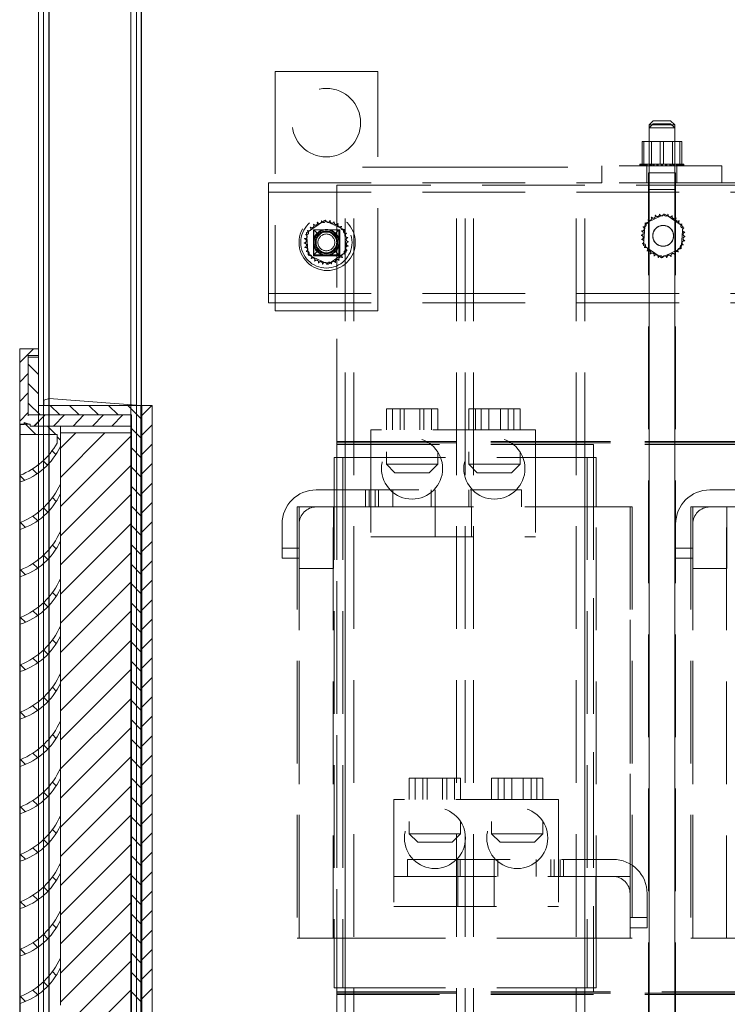
# Model space of a CAD drawing. Units: inches. Extents: x -11 to 817, y -13 to 244.
# Drawn here: x 188 to 199, y 75 to 89 of the extents above; entities that cross this region are included whole.
import ezdxf

# ---------------------------------------------------------------- set-up
doc = ezdxf.new("R2010")
doc.units = ezdxf.units.IN
doc.header["$LTSCALE"] = 6
doc.header["$MEASUREMENT"] = 0
doc.linetypes.add('AUSGEZOGEN', pattern=[0])
doc.linetypes.add('HIDDEN', pattern=[0.375, 0.25, -0.125])

msp = doc.modelspace()

# ---------------------------------------------------------------- linework, layer by layer
at = {"color": 7, "linetype": 'Continuous', "lineweight": 0}
for p, q in [((188.724, 122.785), (188.724, 68.985)), ((188.725, 122.785), (188.725, 70.114)), ((188.796, 122.785), (188.796, 68.985)), ((188.797, 122.785), (188.797, 68.985)), ((188.877, 68.985), (188.877, 122.785)), ((190.072, 122.785), (190.072, 68.985)), ((190.073, 122.785), (190.073, 70.322)), ((190.152, 122.785), (190.152, 68.985)), ((190.224, 68.985), (190.224, 122.785)), ((188.876, 69.037), (188.876, 122.733)), ((190.153, 121.735), (190.153, 71.072)), ((190.225, 121.735), (190.225, 68.985))]:
    msp.add_line(p, q, dxfattribs=at)
at = {"color": 7, "linetype": 'HIDDEN', "lineweight": 0}
for p, q in [((193.678, 88.336), (192.178, 88.336)), ((192.178, 88.336), (192.178, 84.836)), ((193.678, 84.836), (193.678, 88.336)), ((197.703, 87.615), (197.643, 87.555)), ((197.703, 87.571), (197.643, 87.511)), ((198.018, 87.555), (197.643, 87.555)), ((197.643, 70.675), (197.643, 87.555)), ((198.018, 87.511), (197.643, 87.511)), ((197.703, 87.615), (197.958, 87.615)), ((197.703, 87.571), (197.958, 87.571)), ((197.958, 87.615), (198.018, 87.555)), ((197.958, 87.571), (198.018, 87.511)), ((198.018, 70.675), (198.018, 87.555)), ((197.541, 87.31), (197.541, 86.981)), ((197.566, 87.31), (197.541, 87.31)), ((197.566, 87.31), (197.566, 86.981)), ((197.856, 87.31), (197.566, 87.31)), ((197.677, 86.981), (197.677, 87.31)), ((197.805, 87.31), (197.805, 86.981)), ((198.12, 87.31), (197.856, 87.31)), ((197.856, 87.31), (197.856, 86.981)), ((197.984, 86.981), (197.984, 87.31)), ((198.094, 87.31), (198.094, 86.981)), ((198.12, 87.31), (198.12, 86.981)), ((193.205, 71.187), (193.205, 86.937)), ((194.955, 86.937), (193.205, 86.937)), ((193.33, 71.187), (193.33, 86.937)), ((194.83, 71.187), (194.83, 86.937)), ((194.955, 71.187), (194.955, 86.937)), ((194.955, 86.937), (196.705, 86.937)), ((194.955, 71.187), (194.955, 86.937)), ((195.08, 71.187), (195.08, 86.937)), ((196.58, 71.187), (196.58, 86.937)), ((196.705, 71.187), (196.705, 86.937)), ((198.705, 86.955), (196.955, 86.955)), ((196.955, 86.705), (196.955, 86.955)), ((197.507, 86.981), (197.507, 86.981)), ((197.515, 86.981), (197.507, 86.981)), ((197.507, 86.981), (197.507, 86.955)), ((197.507, 86.981), (197.507, 86.955)), ((197.511, 86.981), (197.511, 86.955)), ((197.512, 86.981), (197.512, 86.955)), ((197.515, 86.981), (197.516, 86.981)), ((197.515, 86.981), (197.515, 86.955)), ((197.535, 86.981), (197.516, 86.981)), ((197.516, 86.981), (197.516, 86.955)), ((197.528, 86.981), (197.528, 86.955)), ((197.529, 86.981), (197.529, 86.955)), ((197.535, 86.981), (197.536, 86.981)), ((197.535, 86.981), (197.535, 86.955)), ((197.563, 86.981), (197.536, 86.981)), ((197.536, 86.981), (197.536, 86.955)), ((197.538, 86.981), (197.538, 86.955)), ((197.54, 86.981), (197.54, 86.955)), ((197.549, 86.981), (197.549, 86.955)), ((197.554, 86.981), (197.554, 86.955)), ((197.556, 86.981), (197.556, 86.955)), ((197.557, 86.981), (197.557, 86.955)), ((197.563, 86.981), (197.566, 86.981)), ((197.566, 86.981), (197.568, 86.981)), ((197.566, 86.981), (197.566, 86.955)), ((197.574, 86.981), (197.568, 86.981)), ((197.568, 86.981), (197.568, 86.955)), ((197.571, 86.981), (197.571, 86.955)), ((197.574, 86.981), (197.607, 86.981)), ((197.58, 86.981), (197.58, 86.955)), ((197.594, 86.981), (197.594, 86.955)), ((197.596, 86.981), (197.596, 86.955)), ((197.605, 86.981), (197.605, 86.955)), ((197.607, 86.981), (197.61, 86.981)), ((197.607, 86.981), (197.607, 86.955)), ((197.657, 86.981), (197.61, 86.981)), ((197.61, 86.981), (197.61, 86.955)), ((197.61, 86.705), (197.61, 86.955)), ((197.617, 86.981), (197.617, 86.955)), ((197.642, 86.981), (197.642, 86.955)), ((197.644, 86.981), (197.644, 86.955)), ((197.648, 86.981), (197.648, 86.955)), ((197.657, 86.981), (197.66, 86.981)), ((197.657, 86.981), (197.657, 86.955)), ((197.714, 86.981), (197.66, 86.981)), ((197.66, 86.981), (197.66, 86.955)), ((197.663, 86.981), (197.663, 86.955)), ((197.679, 86.955), (197.677, 86.981)), ((197.697, 86.981), (197.697, 86.955)), ((197.7, 86.981), (197.7, 86.955)), ((197.7, 86.981), (197.7, 86.955)), ((197.714, 86.981), (197.717, 86.981)), ((197.714, 86.981), (197.714, 86.955)), ((197.775, 86.981), (197.717, 86.981)), ((197.717, 86.981), (197.717, 86.955)), ((197.717, 86.981), (197.717, 86.955)), ((197.757, 86.981), (197.757, 86.955)), ((197.758, 86.981), (197.758, 86.955)), ((197.76, 86.981), (197.76, 86.955)), ((197.775, 86.981), (197.778, 86.981)), ((197.775, 86.981), (197.775, 86.955)), ((197.776, 86.981), (197.776, 86.955)), ((197.8, 86.981), (197.778, 86.981)), ((197.778, 86.981), (197.778, 86.955)), ((197.8, 86.981), (197.835, 86.981)), ((197.82, 86.981), (197.82, 86.955)), ((197.82, 86.981), (197.82, 86.955)), ((197.823, 86.981), (197.823, 86.955)), ((197.823, 86.981), (197.823, 86.955)), ((197.838, 86.981), (197.835, 86.981)), ((197.838, 86.981), (197.841, 86.981)), ((197.838, 86.981), (197.838, 86.955)), ((197.838, 86.981), (197.838, 86.955)), ((197.842, 86.981), (197.841, 86.981)), ((197.841, 86.981), (197.841, 86.955)), ((197.841, 86.981), (197.841, 86.955)), ((197.842, 86.981), (197.856, 86.981)), ((197.856, 86.981), (197.889, 86.981)), ((197.883, 86.981), (197.883, 86.955)), ((197.885, 86.981), (197.885, 86.955)), ((197.886, 86.981), (197.886, 86.955)), ((197.901, 86.981), (197.889, 86.981)), ((197.901, 86.981), (197.904, 86.981)), ((197.901, 86.981), (197.901, 86.955)), ((197.903, 86.981), (197.903, 86.955)), ((197.961, 86.981), (197.904, 86.981)), ((197.904, 86.981), (197.904, 86.955)), ((197.944, 86.981), (197.944, 86.955)), ((197.944, 86.981), (197.944, 86.955)), ((197.947, 86.981), (197.947, 86.955)), ((197.961, 86.981), (197.964, 86.981)), ((197.961, 86.981), (197.961, 86.955)), ((197.961, 86.981), (197.961, 86.955)), ((198.016, 86.981), (197.964, 86.981)), ((197.964, 86.981), (197.964, 86.955)), ((197.982, 86.955), (197.984, 86.981)), ((197.998, 86.981), (197.998, 86.955)), ((198.001, 86.981), (198.001, 86.955)), ((198.003, 86.981), (198.003, 86.955)), ((198.012, 86.981), (198.012, 86.955)), ((198.016, 86.981), (198.019, 86.981)), ((198.016, 86.981), (198.016, 86.955)), ((198.064, 86.981), (198.019, 86.981)), ((198.019, 86.981), (198.019, 86.955)), ((198.044, 86.981), (198.044, 86.955)), ((198.05, 86.705), (198.05, 86.955)), ((198.051, 86.981), (198.051, 86.955)), ((198.053, 86.981), (198.053, 86.955)), ((198.056, 86.981), (198.056, 86.955)), ((198.064, 86.981), (198.066, 86.981)), ((198.064, 86.981), (198.064, 86.955)), ((198.103, 86.981), (198.066, 86.981)), ((198.066, 86.981), (198.066, 86.955)), ((198.081, 86.981), (198.081, 86.955)), ((198.089, 86.981), (198.089, 86.955)), ((198.093, 86.981), (198.093, 86.955)), ((198.095, 86.981), (198.095, 86.955)), ((198.103, 86.981), (198.105, 86.981)), ((198.103, 86.981), (198.103, 86.955)), ((198.105, 86.981), (198.105, 86.955)), ((198.105, 86.981), (198.12, 86.981)), ((198.107, 86.981), (198.107, 86.955)), ((198.112, 86.981), (198.112, 86.955)), ((198.132, 86.981), (198.12, 86.981)), ((198.121, 86.981), (198.121, 86.955)), ((198.123, 86.981), (198.123, 86.955)), ((198.125, 86.981), (198.125, 86.955)), ((198.126, 86.981), (198.126, 86.955)), ((198.132, 86.981), (198.133, 86.981)), ((198.132, 86.981), (198.132, 86.955)), ((198.149, 86.981), (198.133, 86.981)), ((198.133, 86.981), (198.133, 86.955)), ((198.145, 86.981), (198.145, 86.955)), ((198.146, 86.981), (198.146, 86.955)), ((198.149, 86.981), (198.149, 86.981)), ((198.153, 86.981), (198.149, 86.981)), ((198.149, 86.981), (198.149, 86.955)), ((198.149, 86.981), (198.149, 86.955)), ((198.153, 86.981), (198.153, 86.955)), ((198.153, 86.981), (198.153, 86.955)), ((198.705, 86.705), (198.705, 86.955)), ((197.633, 86.855), (198.028, 86.855)), ((197.633, 71.855), (197.633, 86.855)), ((197.643, 71.855), (197.643, 86.855)), ((198.018, 71.855), (198.018, 86.855)), ((198.028, 71.855), (198.028, 86.855)), ((192.081, 86.705), (196.955, 86.705)), ((192.081, 86.705), (192.081, 86.571)), ((192.085, 86.437), (192.085, 86.705)), ((193.08, 86.675), (193.08, 82.925)), ((196.705, 86.675), (193.08, 86.675)), ((198.955, 86.675), (196.705, 86.675)), ((198.705, 86.705), (196.955, 86.705)), ((198.705, 86.705), (202.705, 86.705)), ((192.081, 86.571), (192.081, 86.437)), ((192.081, 86.571), (209.021, 86.571)), ((197.633, 86.61), (198.028, 86.61)), ((192.081, 86.437), (192.081, 85.223)), ((192.085, 86.437), (192.085, 85.223)), ((197.635, 86.137), (197.819, 86.225)), ((197.819, 86.225), (197.854, 86.242)), ((197.854, 86.242), (197.861, 86.245)), ((197.861, 86.245), (197.874, 86.251)), ((197.874, 86.251), (197.908, 86.228)), ((197.908, 86.228), (198.111, 86.089)), ((192.639, 85.974), (192.903, 86.156)), ((192.903, 86.156), (193.192, 86.018)), ((197.565, 85.859), (197.581, 86.065)), ((197.581, 86.065), (197.585, 86.113)), ((197.585, 86.113), (197.588, 86.115)), ((197.588, 86.115), (197.592, 86.117)), ((197.592, 86.117), (197.635, 86.137)), ((198.111, 86.089), (198.138, 86.07)), ((198.138, 86.07), (198.136, 86.046)), ((192.664, 85.655), (192.639, 85.974)), ((192.741, 86.02), (193.121, 86.02)), ((192.741, 85.64), (192.741, 86.02)), ((192.805, 85.96), (192.745, 86.02)), ((192.745, 86.02), (192.745, 85.653)), ((192.805, 85.96), (192.819, 85.96)), ((192.805, 85.946), (192.805, 85.96)), ((193.038, 85.96), (193.052, 85.96)), ((193.052, 85.96), (193.112, 86.02)), ((193.052, 85.96), (193.052, 85.946)), ((193.112, 85.653), (193.112, 86.02)), ((193.121, 86.02), (193.121, 85.64)), ((193.121, 86.02), (193.125, 86.02)), ((193.125, 86.02), (193.125, 85.64)), ((193.192, 86.018), (193.218, 85.699)), ((198.133, 86.005), (198.117, 85.799)), ((198.135, 86.033), (198.133, 86.005)), ((198.136, 86.046), (198.135, 86.033)), ((197.56, 85.794), (197.562, 85.818)), ((197.587, 85.775), (197.56, 85.794)), ((197.562, 85.818), (197.563, 85.831)), ((197.563, 85.831), (197.565, 85.859)), ((197.79, 85.636), (197.587, 85.775)), ((198.117, 85.799), (198.113, 85.75)), ((192.954, 85.517), (192.664, 85.655)), ((193.121, 85.64), (192.741, 85.64)), ((192.805, 85.713), (192.745, 85.653)), ((192.745, 85.653), (193.112, 85.653)), ((192.745, 85.64), (192.745, 85.653)), ((192.805, 85.713), (192.805, 85.727)), ((192.819, 85.713), (192.805, 85.713)), ((193.218, 85.699), (192.954, 85.517)), ((193.052, 85.713), (193.038, 85.713)), ((193.052, 85.727), (193.052, 85.713)), ((193.052, 85.713), (193.112, 85.653)), ((193.125, 85.64), (193.121, 85.64)), ((197.824, 85.612), (197.79, 85.636)), ((197.837, 85.619), (197.824, 85.612)), ((197.844, 85.622), (197.837, 85.619)), ((197.879, 85.639), (197.844, 85.622)), ((198.063, 85.727), (197.879, 85.639)), ((198.106, 85.747), (198.063, 85.727)), ((198.11, 85.749), (198.106, 85.747)), ((198.113, 85.75), (198.11, 85.749)), ((192.081, 85.223), (192.081, 85.089)), ((192.085, 84.955), (192.085, 85.223)), ((192.081, 85.089), (209.021, 85.089)), ((192.081, 85.089), (192.081, 84.955)), ((192.081, 84.955), (209.021, 84.955)), ((192.178, 84.836), (193.678, 84.836)), ((193.805, 83.405), (194.555, 83.405)), ((193.805, 83.095), (193.805, 83.405)), ((193.893, 83.405), (193.893, 83.095)), ((194.006, 83.405), (194.006, 83.095)), ((194.067, 83.405), (194.067, 83.095)), ((194.292, 83.405), (194.292, 83.095)), ((194.354, 83.405), (194.354, 83.095)), ((194.466, 83.405), (194.466, 83.095)), ((194.555, 83.095), (194.555, 83.405)), ((195.758, 83.405), (195.008, 83.405)), ((195.008, 83.095), (195.008, 83.405)), ((195.106, 83.405), (195.106, 83.095)), ((195.19, 83.405), (195.19, 83.095)), ((195.303, 83.405), (195.303, 83.095)), ((195.471, 83.405), (195.471, 83.095)), ((195.584, 83.405), (195.584, 83.095)), ((195.668, 83.405), (195.668, 83.095)), ((195.758, 83.095), (195.758, 83.405)), ((195.984, 83.095), (193.578, 83.095)), ((193.578, 83.095), (193.578, 81.533)), ((195.984, 83.095), (195.984, 81.533)), ((193.08, 82.925), (208.33, 82.925)), ((193.08, 82.905), (193.08, 82.925)), ((208.33, 82.925), (193.08, 82.925)), ((193.08, 82.905), (208.33, 82.905)), ((193.08, 82.905), (193.08, 82.885)), ((208.33, 82.905), (193.08, 82.905)), ((193.08, 82.885), (196.83, 82.885)), ((193.08, 74.885), (193.08, 82.885)), ((193.08, 82.885), (208.33, 82.885)), ((196.83, 82.885), (196.83, 74.885)), ((193.805, 82.775), (193.805, 82.595)), ((194.555, 82.775), (194.555, 82.595)), ((195.008, 82.775), (195.008, 82.595)), ((195.758, 82.775), (195.758, 82.595)), ((193.04, 82.695), (193.171, 82.695)), ((193.04, 82.695), (193.04, 74.945)), ((193.08, 82.695), (193.08, 74.945)), ((193.171, 82.695), (196.739, 82.695)), ((193.171, 82.695), (193.171, 74.945)), ((193.205, 82.695), (193.205, 74.945)), ((193.805, 82.595), (194.555, 82.595)), ((193.93, 82.47), (193.805, 82.595)), ((194.43, 82.47), (194.555, 82.595)), ((195.008, 82.595), (195.758, 82.595)), ((195.133, 82.47), (195.008, 82.595)), ((195.633, 82.47), (195.758, 82.595)), ((196.705, 82.695), (196.705, 74.945)), ((196.739, 82.695), (196.87, 82.695)), ((196.739, 82.695), (196.739, 74.945)), ((196.83, 82.695), (196.83, 74.945)), ((196.87, 82.695), (196.87, 81.97)), ((194.43, 82.47), (193.93, 82.47)), ((195.633, 82.47), (195.133, 82.47)), ((192.781, 82.22), (195.781, 82.22)), ((193.502, 82.22), (193.502, 81.97)), ((193.552, 82.22), (193.552, 81.97)), ((193.64, 82.22), (193.64, 81.97)), ((193.69, 82.22), (193.69, 81.97)), ((193.901, 82.22), (193.901, 81.97)), ((194.461, 82.22), (194.461, 81.97)), ((194.516, 82.22), (194.516, 81.97)), ((195.011, 82.22), (195.011, 81.97)), ((195.046, 82.22), (195.046, 81.97)), ((195.781, 82.22), (195.781, 81.97)), ((198.531, 82.22), (201.531, 82.22)), ((192.501, 81.97), (192.531, 81.97)), ((192.501, 81.97), (192.501, 75.67)), ((192.531, 81.97), (192.531, 75.67)), ((192.531, 81.07), (192.531, 81.97)), ((192.531, 81.97), (193.031, 81.97)), ((193.578, 81.97), (192.781, 81.97)), ((193.026, 75.67), (193.026, 81.97)), ((193.031, 81.97), (193.031, 81.07)), ((193.578, 81.97), (195.984, 81.97)), ((194.516, 81.97), (194.516, 81.533)), ((195.047, 81.97), (195.047, 81.533)), ((195.984, 81.97), (196.725, 81.97)), ((197.258, 81.97), (196.725, 81.97)), ((196.87, 75.67), (196.87, 81.97)), ((197.258, 81.97), (197.396, 81.97)), ((197.365, 81.97), (197.365, 75.67)), ((197.365, 76.57), (197.365, 81.97)), ((197.396, 81.97), (197.396, 75.67)), ((198.251, 81.97), (198.281, 81.97)), ((198.251, 81.97), (198.251, 75.67)), ((198.281, 81.97), (198.281, 75.67)), ((198.281, 81.07), (198.281, 81.97)), ((198.281, 81.97), (198.781, 81.97)), ((199.328, 81.97), (198.531, 81.97)), ((198.776, 75.67), (198.776, 81.97)), ((198.781, 81.97), (198.781, 81.07)), ((192.281, 81.37), (192.281, 81.72)), ((192.531, 81.72), (192.531, 81.37)), ((198.031, 81.37), (198.031, 81.72)), ((198.281, 81.72), (198.281, 81.37)), ((193.578, 81.533), (195.984, 81.533)), ((192.281, 81.22), (192.281, 81.37)), ((192.531, 81.37), (192.281, 81.37)), ((198.031, 81.22), (198.031, 81.37)), ((198.281, 81.37), (198.031, 81.37)), ((192.531, 81.22), (192.281, 81.22)), ((198.281, 81.22), (198.031, 81.22)), ((193.031, 81.07), (192.531, 81.07)), ((192.531, 75.67), (192.531, 81.07)), ((198.781, 81.07), (198.281, 81.07)), ((198.281, 75.67), (198.281, 81.07)), ((194.139, 78.005), (194.889, 78.005)), ((194.139, 77.695), (194.139, 78.005)), ((194.227, 78.005), (194.227, 77.695)), ((194.34, 78.005), (194.34, 77.695)), ((194.401, 78.005), (194.401, 77.695)), ((194.626, 78.005), (194.626, 77.695)), ((194.688, 78.005), (194.688, 77.695)), ((194.8, 78.005), (194.8, 77.695)), ((194.889, 77.695), (194.889, 78.005)), ((196.092, 78.005), (195.342, 78.005)), ((195.342, 77.695), (195.342, 78.005)), ((195.44, 78.005), (195.44, 77.695)), ((195.524, 78.005), (195.524, 77.695)), ((195.637, 78.005), (195.637, 77.695)), ((195.805, 78.005), (195.805, 77.695)), ((195.918, 78.005), (195.918, 77.695)), ((196.002, 78.005), (196.002, 77.695)), ((196.092, 77.695), (196.092, 78.005)), ((196.318, 77.695), (193.912, 77.695)), ((193.912, 77.695), (193.912, 76.133)), ((196.318, 77.695), (196.318, 76.133)), ((194.139, 77.375), (194.139, 77.195)), ((194.889, 77.375), (194.889, 77.195)), ((195.342, 77.375), (195.342, 77.195)), ((196.092, 77.375), (196.092, 77.195)), ((194.139, 77.195), (194.889, 77.195)), ((194.264, 77.07), (194.139, 77.195)), ((194.764, 77.07), (194.889, 77.195)), ((195.342, 77.195), (196.092, 77.195)), ((195.467, 77.07), (195.342, 77.195)), ((195.967, 77.07), (196.092, 77.195)), ((194.764, 77.07), (194.264, 77.07)), ((195.967, 77.07), (195.467, 77.07)), ((194.115, 76.82), (197.115, 76.82)), ((194.115, 76.57), (194.115, 76.82)), ((194.85, 76.82), (194.85, 76.57)), ((194.885, 76.57), (194.885, 76.82)), ((195.38, 76.82), (195.38, 76.57)), ((195.435, 76.82), (195.435, 76.57)), ((195.995, 76.82), (195.995, 76.57)), ((196.206, 76.82), (196.206, 76.57)), ((196.256, 76.82), (196.256, 76.57)), ((196.344, 76.82), (196.344, 76.57)), ((196.394, 76.82), (196.394, 76.57)), ((193.912, 76.57), (196.318, 76.57)), ((194.849, 76.57), (194.849, 76.133)), ((195.381, 76.57), (195.381, 76.133)), ((197.115, 76.57), (196.318, 76.57)), ((196.865, 76.57), (197.365, 76.57)), ((196.865, 75.67), (196.865, 76.57)), ((197.365, 76.57), (197.365, 75.67)), ((197.365, 75.97), (197.365, 76.32)), ((197.615, 76.32), (197.615, 75.97)), ((193.912, 76.133), (196.318, 76.133)), ((197.615, 75.97), (197.365, 75.97)), ((197.615, 75.97), (197.615, 75.82)), ((197.615, 75.82), (197.365, 75.82)), ((192.501, 75.67), (192.638, 75.67)), ((193.171, 75.67), (192.638, 75.67)), ((193.171, 75.67), (196.725, 75.67)), ((196.865, 75.67), (196.725, 75.67)), ((197.365, 75.67), (196.865, 75.67)), ((196.87, 75.67), (196.87, 74.945)), ((197.365, 75.67), (197.396, 75.67)), ((198.251, 75.67), (198.388, 75.67)), ((198.921, 75.67), (198.388, 75.67)), ((193.04, 74.945), (193.171, 74.945)), ((196.83, 74.885), (193.08, 74.885)), ((193.08, 74.865), (193.08, 74.885)), ((208.33, 74.885), (193.08, 74.885)), ((193.08, 74.865), (193.08, 74.845)), ((208.33, 74.865), (193.08, 74.865)), ((193.08, 74.865), (208.33, 74.865)), ((193.08, 71.095), (193.08, 74.845)), ((193.08, 74.845), (208.33, 74.845)), ((193.08, 74.845), (208.33, 74.845)), ((193.171, 74.945), (196.739, 74.945)), ((196.739, 74.945), (196.87, 74.945))]:
    msp.add_line(p, q, dxfattribs=at)
at = {"color": 7, "lineweight": 0}
for p, q in [((188.448, 84.283), (188.448, 83.178)), ((188.448, 84.283), (188.724, 84.283)), ((188.573, 84.183), (188.573, 83.304)), ((188.724, 84.183), (188.573, 84.183)), ((188.573, 84.157), (188.724, 84.157)), ((188.724, 84.157), (188.724, 83.454)), ((188.799, 83.53), (188.88, 83.555)), ((188.799, 83.53), (188.799, 83.454)), ((188.88, 83.555), (190.22, 83.454)), ((190.08, 83.314), (188.573, 83.314)), ((190.22, 83.454), (188.724, 83.454)), ((190.08, 83.314), (190.08, 72.449)), ((190.22, 83.454), (190.22, 72.308)), ((190.23, 83.454), (190.23, 72.308)), ((190.23, 83.454), (190.381, 83.454)), ((190.381, 83.454), (190.381, 72.946)), ((188.448, 83.178), (188.448, 72.584)), ((188.448, 83.178), (188.599, 83.178)), ((188.455, 83.126), (188.455, 83.175)), ((188.455, 83.175), (188.514, 83.175)), ((188.514, 83.175), (188.514, 83.204)), ((188.514, 83.204), (188.602, 83.175)), ((188.685, 83.028), (188.514, 83.199)), ((188.599, 83.178), (188.599, 83.153)), ((188.602, 83.175), (188.602, 83.15)), ((188.455, 83.028), (188.455, 83.126)), ((188.455, 83.028), (188.994, 83.028)), ((188.455, 82.433), (188.455, 83.028)), ((188.599, 83.153), (190.08, 83.153)), ((188.602, 83.15), (189.043, 83.15)), ((188.994, 82.904), (188.994, 83.028)), ((189.043, 83.15), (189.043, 83.126)), ((189.043, 83.126), (189.043, 83.002)), ((189.043, 82.947), (188.994, 82.996)), ((189.043, 82.855), (189.043, 83.002)), ((188.977, 82.735), (188.921, 82.791)), ((189.043, 82.335), (189.043, 82.855)), ((190.381, 82.877), (190.381, 72.662)), ((188.854, 82.581), (188.79, 82.645)), ((188.703, 82.455), (188.634, 82.524)), ((188.455, 82.335), (188.455, 82.433)), ((188.522, 82.359), (188.455, 82.426)), ((188.455, 81.74), (188.455, 82.335)), ((189.043, 82.309), (189.043, 82.335)), ((189.043, 82.162), (189.043, 82.309)), ((189.043, 82.268), (189.031, 82.281)), ((189.043, 81.642), (189.043, 82.162)), ((188.983, 82.051), (188.927, 82.107)), ((188.861, 81.896), (188.798, 81.959)), ((188.455, 81.642), (188.455, 81.74)), ((188.532, 81.671), (188.46, 81.742)), ((188.711, 81.768), (188.642, 81.837)), ((188.455, 81.048), (188.455, 81.642)), ((189.043, 81.575), (189.031, 81.588)), ((189.043, 81.616), (189.043, 81.642)), ((189.043, 81.469), (189.043, 81.616)), ((189.043, 80.949), (189.043, 81.469)), ((188.983, 81.358), (188.927, 81.414)), ((188.861, 81.203), (188.798, 81.267)), ((188.455, 80.949), (188.455, 81.048)), ((188.532, 80.978), (188.46, 81.05)), ((188.711, 81.076), (188.642, 81.144)), ((188.455, 80.355), (188.455, 80.949)), ((189.043, 80.883), (189.031, 80.895)), ((189.043, 80.923), (189.043, 80.949)), ((189.043, 80.776), (189.043, 80.923)), ((189.043, 80.257), (189.043, 80.776)), ((188.983, 80.666), (188.927, 80.721)), ((188.711, 80.383), (188.642, 80.452)), ((188.861, 80.51), (188.798, 80.574)), ((188.455, 80.257), (188.455, 80.355)), ((188.532, 80.285), (188.46, 80.357)), ((188.455, 79.662), (188.455, 80.257)), ((189.043, 80.19), (189.031, 80.203)), ((189.043, 80.231), (189.043, 80.257)), ((189.043, 80.084), (189.043, 80.231)), ((188.983, 79.973), (188.927, 80.029)), ((189.043, 79.564), (189.043, 80.084)), ((188.861, 79.818), (188.798, 79.881)), ((188.711, 79.69), (188.642, 79.759)), ((188.455, 79.564), (188.455, 79.662)), ((188.532, 79.592), (188.46, 79.664)), ((188.455, 78.969), (188.455, 79.564)), ((189.043, 79.497), (189.031, 79.51)), ((189.043, 79.538), (189.043, 79.564)), ((189.043, 79.391), (189.043, 79.538)), ((188.983, 79.28), (188.927, 79.336)), ((189.043, 78.871), (189.043, 79.391)), ((188.861, 79.125), (188.798, 79.188)), ((188.711, 78.997), (188.642, 79.066)), ((188.455, 78.871), (188.455, 78.969)), ((188.455, 78.277), (188.455, 78.871)), ((188.532, 78.9), (188.46, 78.971)), ((189.043, 78.845), (189.043, 78.871)), ((189.043, 78.804), (189.031, 78.817)), ((189.043, 78.698), (189.043, 78.845)), ((188.983, 78.588), (188.927, 78.643)), ((189.043, 78.179), (189.043, 78.698)), ((188.861, 78.432), (188.798, 78.496)), ((188.455, 78.179), (188.455, 78.277)), ((188.532, 78.207), (188.46, 78.279)), ((188.711, 78.305), (188.642, 78.373)), ((188.455, 77.584), (188.455, 78.179)), ((189.043, 78.152), (189.043, 78.179)), ((189.043, 78.005), (189.043, 78.152)), ((189.043, 78.112), (189.031, 78.124)), ((189.043, 77.486), (189.043, 78.005)), ((188.983, 77.895), (188.927, 77.95)), ((188.861, 77.739), (188.798, 77.803)), ((188.455, 77.486), (188.455, 77.584)), ((188.532, 77.514), (188.46, 77.586)), ((188.711, 77.612), (188.642, 77.681)), ((188.455, 76.891), (188.455, 77.486)), ((189.043, 77.419), (189.031, 77.432)), ((189.043, 77.46), (189.043, 77.486)), ((189.043, 77.313), (189.043, 77.46)), ((189.043, 76.793), (189.043, 77.313)), ((188.983, 77.202), (188.927, 77.258)), ((188.711, 76.919), (188.642, 76.988)), ((188.861, 77.047), (188.798, 77.11)), ((188.455, 76.793), (188.455, 76.891)), ((188.532, 76.821), (188.46, 76.893)), ((188.455, 76.198), (188.455, 76.793)), ((189.043, 76.726), (189.031, 76.739)), ((189.043, 76.767), (189.043, 76.793)), ((189.043, 76.62), (189.043, 76.767)), ((188.983, 76.509), (188.927, 76.565)), ((189.043, 76.1), (189.043, 76.62)), ((188.861, 76.354), (188.798, 76.417)), ((188.711, 76.227), (188.642, 76.295)), ((188.455, 76.1), (188.455, 76.198)), ((188.532, 76.129), (188.46, 76.2)), ((188.455, 75.506), (188.455, 76.1)), ((189.043, 76.034), (189.031, 76.046)), ((189.043, 76.074), (189.043, 76.1)), ((189.043, 75.927), (189.043, 76.074)), ((188.983, 75.817), (188.927, 75.872)), ((189.043, 75.408), (189.043, 75.927)), ((188.861, 75.661), (188.798, 75.725)), ((188.711, 75.534), (188.642, 75.603)), ((188.455, 75.408), (188.455, 75.506)), ((188.455, 74.813), (188.455, 75.408)), ((188.532, 75.436), (188.46, 75.508)), ((189.043, 75.382), (189.043, 75.408)), ((189.043, 75.341), (189.031, 75.354)), ((189.043, 75.234), (189.043, 75.382)), ((188.983, 75.124), (188.927, 75.18)), ((189.043, 74.715), (189.043, 75.234)), ((188.861, 74.968), (188.798, 75.032)), ((188.711, 74.841), (188.642, 74.91)), ((188.455, 74.715), (188.455, 74.813)), ((188.455, 74.12), (188.455, 74.715)), ((188.532, 74.743), (188.46, 74.815)), ((189.043, 74.689), (189.043, 74.715))]:
    msp.add_line(p, q, dxfattribs=at)
at = {"color": 7, "linetype": 'AUSGEZOGEN', "lineweight": 0}
for p, q in [((188.448, 84.079), (188.652, 84.283)), ((188.724, 84.283), (188.724, 84.183)), ((188.724, 83.906), (188.573, 84.057)), ((188.448, 83.795), (188.573, 83.92)), ((188.724, 83.622), (188.573, 83.773)), ((188.448, 83.511), (188.573, 83.636)), ((188.748, 83.314), (188.573, 83.489)), ((188.448, 83.226), (188.573, 83.352)), ((188.656, 83.15), (188.819, 83.314)), ((188.659, 83.153), (188.819, 83.314)), ((189.033, 83.314), (188.892, 83.454)), ((188.94, 83.15), (189.103, 83.314)), ((188.943, 83.153), (189.103, 83.314)), ((189.317, 83.314), (189.176, 83.454)), ((189.227, 83.153), (189.387, 83.314)), ((189.601, 83.314), (189.46, 83.454)), ((189.511, 83.153), (189.671, 83.314)), ((189.885, 83.314), (189.744, 83.454)), ((189.795, 83.153), (189.955, 83.314)), ((190.22, 83.262), (190.028, 83.454)), ((190.23, 83.305), (190.38, 83.454)), ((190.23, 83.021), (190.381, 83.171)), ((188.977, 83.028), (188.854, 83.15)), ((189.043, 82.402), (189.694, 83.053)), ((189.043, 82.828), (189.268, 83.053)), ((190.08, 83.053), (189.05, 83.053)), ((190.22, 82.978), (190.08, 83.119)), ((189.043, 81.976), (190.08, 83.012)), ((190.23, 82.736), (190.381, 82.887)), ((190.371, 82.877), (190.381, 82.887)), ((190.22, 82.694), (190.08, 82.835)), ((190.23, 82.453), (190.381, 82.603)), ((189.043, 81.55), (190.08, 82.586)), ((190.22, 82.41), (190.08, 82.551)), ((190.23, 82.169), (190.381, 82.319)), ((190.22, 82.126), (190.08, 82.267)), ((189.043, 81.124), (190.08, 82.16)), ((190.23, 81.885), (190.381, 82.035)), ((190.22, 81.842), (190.08, 81.983)), ((189.043, 80.698), (190.08, 81.734)), ((190.23, 81.601), (190.381, 81.751)), ((190.22, 81.558), (190.08, 81.699)), ((190.23, 81.317), (190.381, 81.467)), ((189.043, 80.271), (190.08, 81.308)), ((190.22, 81.274), (190.08, 81.415)), ((190.23, 81.033), (190.381, 81.183)), ((190.22, 80.99), (190.08, 81.131)), ((189.043, 79.845), (190.08, 80.882)), ((190.23, 80.749), (190.381, 80.899)), ((190.22, 80.706), (190.08, 80.847)), ((190.23, 80.464), (190.381, 80.615)), ((189.043, 79.419), (190.08, 80.456)), ((190.22, 80.422), (190.08, 80.563)), ((190.23, 80.18), (190.381, 80.331)), ((190.22, 80.138), (190.08, 80.278)), ((189.043, 78.993), (190.08, 80.03)), ((190.23, 79.896), (190.381, 80.047)), ((190.22, 79.854), (190.08, 79.994)), ((190.23, 79.612), (190.381, 79.763)), ((189.043, 78.567), (190.08, 79.604)), ((190.22, 79.57), (190.08, 79.71)), ((190.23, 79.328), (190.381, 79.479)), ((190.22, 79.286), (190.08, 79.426)), ((189.043, 78.141), (190.08, 79.178)), ((190.22, 79.002), (190.08, 79.142)), ((190.23, 79.044), (190.381, 79.195)), ((190.22, 78.718), (190.08, 78.858)), ((190.23, 78.76), (190.381, 78.911)), ((189.043, 77.715), (190.08, 78.752)), ((190.22, 78.434), (190.08, 78.574)), ((190.23, 78.476), (190.381, 78.627)), ((189.043, 77.289), (190.08, 78.326)), ((190.22, 78.15), (190.08, 78.29)), ((190.23, 78.192), (190.381, 78.343)), ((190.22, 77.866), (190.08, 78.006)), ((190.23, 77.908), (190.381, 78.059)), ((189.043, 76.863), (190.08, 77.9)), ((190.22, 77.582), (190.08, 77.722)), ((190.23, 77.624), (190.381, 77.775)), ((189.043, 76.437), (190.08, 77.474)), ((190.22, 77.298), (190.08, 77.438)), ((190.23, 77.34), (190.381, 77.491)), ((190.22, 77.014), (190.08, 77.154)), ((190.23, 77.056), (190.381, 77.207)), ((189.043, 76.011), (190.08, 77.048)), ((190.22, 76.73), (190.08, 76.87)), ((190.23, 76.772), (190.381, 76.923)), ((189.043, 75.585), (190.08, 76.622)), ((190.22, 76.446), (190.08, 76.586)), ((190.23, 76.488), (190.381, 76.639)), ((190.22, 76.162), (190.08, 76.302)), ((190.23, 76.204), (190.381, 76.355)), ((189.043, 75.159), (190.08, 76.195)), ((190.22, 75.877), (190.08, 76.018)), ((190.23, 75.92), (190.381, 76.071)), ((189.043, 74.733), (190.08, 75.769)), ((190.22, 75.593), (190.08, 75.734)), ((190.23, 75.636), (190.381, 75.787)), ((190.22, 75.309), (190.08, 75.45)), ((190.23, 75.352), (190.381, 75.503)), ((189.043, 74.307), (190.08, 75.343)), ((190.22, 75.025), (190.08, 75.166)), ((190.23, 75.068), (190.381, 75.219)), ((189.043, 73.881), (190.08, 74.917)), ((190.22, 74.741), (190.08, 74.882)), ((190.23, 74.784), (190.381, 74.935))]:
    msp.add_line(p, q, dxfattribs=at)
at = {"color": 7, "linetype": 'HIDDEN', "lineweight": 0}
for centre, radius in [((192.928, 87.586), 0.5), ((192.94, 85.836), 0.411), ((192.928, 85.836), 0.375), ((197.849, 85.932), 0.153), ((197.849, 85.932), 0.151), ((192.928, 85.836), 0.19), ((192.928, 85.836), 0.187), ((192.928, 85.836), 0.183), ((192.928, 85.836), 0.165), ((192.928, 85.836), 0.153), ((192.928, 85.836), 0.151), ((192.928, 85.836), 0.123), ((194.18, 82.532), 0.447), ((195.383, 82.532), 0.447), ((194.514, 77.132), 0.446), ((195.717, 77.132), 0.446)]:
    msp.add_circle(centre, radius, dxfattribs=at)
for centre, radius, start, end in [((197.651, 86.187), 0.0302, 220.3948, 35.0432), ((197.849, 85.932), 0.323, 121.8205, 122.3674), ((197.705, 86.221), 0.0302, 209.1448, 23.7932), ((197.849, 85.932), 0.323, 110.5705, 111.1174), ((197.764, 86.244), 0.0302, 197.8948, 12.5432), ((197.849, 85.932), 0.323, 99.3205, 99.8674), ((197.827, 86.254), 0.0302, 186.6448, 1.2932), ((197.849, 85.932), 0.323, 88.0705, 88.6174), ((197.89, 86.252), 0.0302, 175.3948, 350.0432), ((197.849, 85.932), 0.323, 76.8205, 77.3674), ((197.952, 86.238), 0.0302, 164.1448, 338.7932), ((198.01, 86.212), 0.0302, 152.8948, 327.5432), ((197.849, 85.932), 0.323, 65.5705, 66.1174), ((198.061, 86.176), 0.0302, 141.6448, 316.2932), ((197.849, 85.932), 0.323, 54.3205, 54.8674), ((192.673, 86.034), 0.0302, 234.9568, 49.6052), ((192.928, 85.836), 0.323, 136.3826, 136.9295), ((192.716, 86.08), 0.0302, 223.7068, 38.3552), ((192.928, 85.836), 0.323, 125.1326, 125.6795), ((192.768, 86.117), 0.0302, 212.4568, 27.1052), ((192.928, 85.836), 0.323, 113.8826, 114.4295), ((192.826, 86.143), 0.0302, 201.2068, 15.8552), ((192.928, 85.836), 0.323, 102.6326, 103.1795), ((192.887, 86.157), 0.0302, 189.9568, 233.5482), ((192.887, 86.157), 0.0302, 233.5482, 345.562), ((192.928, 85.836), 0.323, 91.3826, 91.9295), ((192.887, 86.157), 0.0302, 345.562, 4.6052), ((192.951, 86.159), 0.0302, 178.7068, 204.5292), ((192.951, 86.159), 0.0302, 204.5292, 284.4893), ((192.951, 86.159), 0.0302, 284.4893, 353.3552), ((192.928, 85.836), 0.323, 80.1326, 80.6795), ((193.013, 86.148), 0.0302, 167.4568, 342.1052), ((192.928, 85.836), 0.323, 68.8826, 69.4295), ((193.072, 86.126), 0.0302, 156.2068, 330.8552), ((193.126, 86.092), 0.0302, 144.9568, 319.6052), ((192.928, 85.836), 0.323, 57.6326, 58.1795), ((193.172, 86.049), 0.0302, 133.7068, 193.2882), ((192.928, 85.836), 0.323, 46.3826, 46.9295), ((197.543, 86.035), 0.0302, 254.1448, 68.7932), ((197.849, 85.932), 0.323, 155.5705, 156.1174), ((197.569, 86.092), 0.0302, 242.8948, 57.5432), ((197.849, 85.932), 0.323, 144.3205, 144.8674), ((197.605, 86.144), 0.0302, 231.6448, 46.2932), ((197.849, 85.932), 0.323, 133.0705, 133.6174), ((198.105, 86.13), 0.0302, 130.3948, 305.0432), ((197.849, 85.932), 0.323, 43.0705, 43.6174), ((198.138, 86.076), 0.0302, 119.1448, 293.7932), ((197.849, 85.932), 0.323, 31.8205, 32.3674), ((197.849, 85.932), 0.323, 20.5705, 21.1174), ((192.617, 85.921), 0.0302, 257.4568, 336.682), ((192.928, 85.836), 0.323, 158.8826, 159.4295), ((192.617, 85.921), 0.0302, 32.3365, 72.1052), ((192.639, 85.98), 0.0302, 246.2068, 273.6682), ((192.639, 85.98), 0.0302, 273.6682, 24.8275), ((192.617, 85.921), 0.0302, 336.682, 32.3365), ((192.928, 85.836), 0.323, 147.6326, 148.1795), ((192.639, 85.98), 0.0302, 24.8275, 60.8552), ((193.172, 86.049), 0.0302, 193.2882, 295.7303), ((193.209, 85.997), 0.0302, 131.2502, 245.3028), ((193.172, 86.049), 0.0302, 295.7303, 308.3552), ((193.209, 85.997), 0.0302, 122.4568, 131.2502), ((192.928, 85.836), 0.323, 35.1326, 35.6795), ((193.209, 85.997), 0.0302, 245.3028, 297.1052), ((193.235, 85.939), 0.0302, 111.2068, 285.8552), ((193.249, 85.877), 0.0302, 99.9568, 274.6052), ((192.928, 85.836), 0.323, 23.8826, 24.4295), ((192.928, 85.836), 0.323, 12.6326, 13.1795), ((197.528, 85.973), 0.0302, 265.3948, 80.0432), ((197.849, 85.932), 0.323, 178.0705, 178.6174), ((197.527, 85.909), 0.0302, 276.6448, 91.2932), ((197.849, 85.932), 0.323, 166.8205, 167.3674), ((198.161, 86.017), 0.0302, 107.8948, 282.5432), ((198.17, 85.891), 0.0302, 85.3948, 260.0432), ((198.171, 85.954), 0.0302, 96.6448, 271.2932), ((197.849, 85.932), 0.323, 9.3205, 9.8674), ((197.849, 85.932), 0.323, 358.0705, 358.6174), ((192.606, 85.859), 0.0302, 268.7068, 83.3552), ((192.928, 85.836), 0.323, 181.3826, 181.9295), ((192.608, 85.795), 0.0302, 279.9568, 94.6052), ((192.928, 85.836), 0.323, 170.1326, 170.6795), ((192.928, 85.836), 0.323, 192.6326, 193.1795), ((192.622, 85.734), 0.0302, 291.2068, 105.8552), ((193.24, 85.752), 0.0302, 156.682, 212.3365), ((193.24, 85.752), 0.0302, 77.4568, 156.682), ((193.251, 85.814), 0.0302, 88.7068, 263.3552), ((192.928, 85.836), 0.323, 350.1326, 350.6795), ((192.928, 85.836), 0.323, 1.3826, 1.9295), ((197.849, 85.932), 0.323, 189.3205, 189.8674), ((197.537, 85.847), 0.0302, 287.8948, 102.5432), ((197.849, 85.932), 0.323, 200.5705, 201.1174), ((197.56, 85.788), 0.0302, 299.1448, 113.7932), ((197.849, 85.932), 0.323, 211.8205, 212.3674), ((197.593, 85.734), 0.0302, 310.3948, 125.0432), ((198.129, 85.771), 0.0302, 62.8948, 237.5432), ((198.155, 85.829), 0.0302, 74.1448, 248.7932), ((197.849, 85.932), 0.323, 335.5705, 336.1174), ((197.849, 85.932), 0.323, 346.8205, 347.3674), ((192.928, 85.836), 0.323, 203.8826, 204.4295), ((192.648, 85.676), 0.0302, 65.3028, 117.1052), ((192.648, 85.676), 0.0302, 311.2502, 65.3028), ((192.648, 85.676), 0.0302, 302.4568, 311.2502), ((192.928, 85.836), 0.323, 215.1326, 215.6795), ((192.685, 85.624), 0.0302, 115.7303, 128.3552), ((192.685, 85.624), 0.0302, 13.2882, 115.7303), ((192.685, 85.624), 0.0302, 313.7068, 13.2882), ((193.14, 85.593), 0.0302, 43.7068, 218.3552), ((193.184, 85.639), 0.0302, 54.9568, 229.6052), ((192.928, 85.836), 0.323, 316.3826, 316.9295), ((193.218, 85.692), 0.0302, 93.6682, 204.8275), ((193.218, 85.692), 0.0302, 204.8275, 240.8552), ((192.928, 85.836), 0.323, 327.6326, 328.1795), ((193.24, 85.752), 0.0302, 212.3365, 252.1052), ((193.218, 85.692), 0.0302, 66.2068, 93.6682), ((192.928, 85.836), 0.323, 338.8826, 339.4295), ((197.849, 85.932), 0.323, 223.0705, 223.6174), ((197.637, 85.688), 0.0302, 321.6448, 136.2932), ((197.849, 85.932), 0.323, 234.3205, 234.8674), ((197.688, 85.651), 0.0302, 332.8948, 147.5432), ((197.849, 85.932), 0.323, 245.5705, 246.1174), ((197.746, 85.625), 0.0302, 344.1448, 158.7932), ((197.849, 85.932), 0.323, 256.8205, 257.3674), ((197.808, 85.611), 0.0302, 355.3948, 170.0432), ((197.871, 85.609), 0.0302, 6.6448, 181.2932), ((197.934, 85.62), 0.0302, 17.8948, 192.5432), ((197.993, 85.643), 0.0302, 29.1448, 203.7932), ((197.849, 85.932), 0.323, 290.5705, 291.1174), ((198.047, 85.676), 0.0302, 40.3948, 215.0432), ((197.849, 85.932), 0.323, 301.8205, 302.3674), ((198.093, 85.72), 0.0302, 51.6448, 226.2932), ((197.849, 85.932), 0.323, 313.0705, 313.6174), ((197.849, 85.932), 0.323, 324.3205, 324.8674), ((192.928, 85.836), 0.323, 226.3826, 226.9295), ((192.731, 85.581), 0.0302, 324.9568, 139.6052), ((192.928, 85.836), 0.323, 237.6326, 238.1795), ((192.784, 85.547), 0.0302, 336.2068, 150.8552), ((192.928, 85.836), 0.323, 248.8826, 249.4295), ((192.843, 85.525), 0.0302, 347.4568, 162.1052), ((192.928, 85.836), 0.323, 260.1326, 260.6795), ((192.906, 85.514), 0.0302, 104.4893, 173.3552), ((192.906, 85.514), 0.0302, 24.5292, 104.4893), ((192.906, 85.514), 0.0302, 358.7068, 24.5292), ((192.928, 85.836), 0.323, 271.3826, 271.9295), ((192.969, 85.516), 0.0302, 165.562, 184.6052), ((192.969, 85.516), 0.0302, 53.5482, 165.562), ((192.969, 85.516), 0.0302, 9.9568, 53.5482), ((192.928, 85.836), 0.323, 282.6326, 283.1795), ((193.031, 85.53), 0.0302, 21.2068, 195.8552), ((193.089, 85.556), 0.0302, 32.4568, 207.1052), ((192.928, 85.836), 0.323, 293.8826, 294.4295), ((192.928, 85.836), 0.323, 305.1326, 305.6795), ((197.849, 85.932), 0.323, 268.0705, 268.6174), ((197.849, 85.932), 0.323, 279.3205, 279.8674), ((192.781, 81.72), 0.5, 90, 180), ((198.531, 81.72), 0.5, 90, 180), ((192.781, 81.72), 0.25, 90, 180), ((198.531, 81.72), 0.25, 90, 180), ((197.115, 76.32), 0.5, 0, 90), ((197.115, 76.32), 0.25, 0, 90)]:
    msp.add_arc(centre, radius, start, end, dxfattribs=at)
at = {"color": 7, "lineweight": 0}
for centre, radius, start, end in [((188.056, 83.435), 1.078, 291.7374, 330.4996), ((188.154, 83.268), 0.98, 287.8595, 335.051), ((188.056, 82.742), 1.078, 291.7374, 336.3206), ((188.154, 82.575), 0.98, 287.8595, 335.051), ((188.056, 82.049), 1.078, 291.7374, 336.3206), ((188.154, 81.883), 0.98, 287.8595, 335.051), ((188.056, 81.356), 1.078, 291.7374, 336.3206), ((188.154, 81.19), 0.98, 287.8595, 335.051), ((188.056, 80.664), 1.078, 291.7374, 336.3206), ((188.154, 80.497), 0.98, 287.8595, 335.051), ((188.056, 79.971), 1.078, 291.7374, 336.3206), ((188.154, 79.804), 0.98, 287.8595, 335.051), ((188.056, 79.278), 1.078, 291.7374, 336.3206), ((188.154, 79.112), 0.98, 287.8595, 335.051), ((188.056, 78.586), 1.078, 291.7374, 336.3206), ((188.154, 78.419), 0.98, 287.8595, 335.051), ((188.056, 77.893), 1.078, 291.7374, 336.3206), ((188.154, 77.726), 0.98, 287.8595, 335.051), ((188.056, 77.2), 1.078, 291.7374, 336.3206), ((188.154, 77.033), 0.98, 287.8595, 335.051), ((188.056, 76.507), 1.078, 291.7374, 336.3206), ((188.154, 76.341), 0.98, 287.8595, 335.051), ((188.056, 75.815), 1.078, 291.7374, 336.3206), ((188.154, 75.648), 0.98, 287.8595, 335.051)]:
    msp.add_arc(centre, radius, start, end, dxfattribs=at)

doc.saveas('drawing.dxf')
